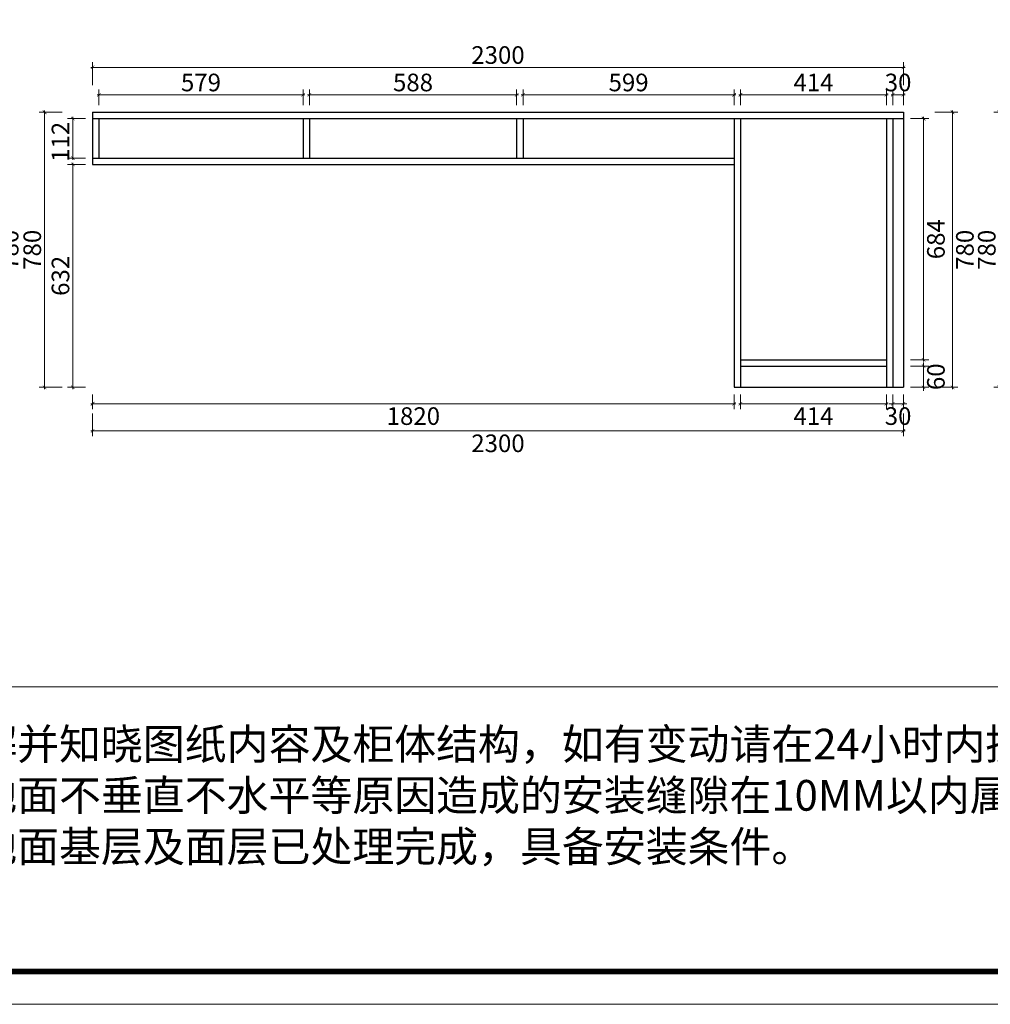
# Model space of a CAD drawing. Units: millimetres. Extents: x -292023 to -275785, y -354754 to -348584.
# Drawn here: x -281537 to -278783, y -354754 to -351962 of the extents above; entities that cross this region are included whole.
import ezdxf

# ---------------------------------------------------------------- set-up
doc = ezdxf.new("R2010")
doc.units = ezdxf.units.MM
doc.header["$LTSCALE"] = 1000
doc.layers.add('YQ_DIM', color=3, linetype='Continuous')
doc.styles.get("Standard").update_dxf_attribs({"font": 'txt', "bigfont": 'gbcbig.shx'})
doc.styles.add('尺寸線', font='txt', dxfattribs={"width": 0.8})
doc.dimstyles.new('20-1', dxfattribs={"dimtxt": 50, "dimasz": 10, "dimexe": 15, "dimexo": 20, "dimgap": 10, "dimtad": 2, "dimdec": 0, "dimdsep": 46, "dimtxsty": '尺寸線', "dimblk": 'ARCHTICK', "dimcen": 0, "dimdle": 5, "dimclrd": 256, "dimclre": 256, "dimclrt": 256, "dimazin": 2, "dimtfac": 1, "dimtdec": 0, "dimtix": 1, "dimtmove": 1, "dimatfit": 3, "dimfxl": 40, "dimfxlon": 1, "dimtolj": 1, "dimtzin": 0, "dimlwd": 0, "dimlwe": 0, "dimarcsym": 0})

# ---------------------------------------------------------------- blocks, each defined once
blk = doc.blocks.new('_ARCHTICK')
at = {"color": 0, "linetype": 'ByBlock', "const_width": 0.15}
blk.add_lwpolyline([(-0.5, -0.5), (0.5, 0.5)], dxfattribs=at)
blk = doc.blocks.new('*D107')
at = {"layer": 'Defpoints', "color": 0, "transparency": 16777216}
for p in [(-281736.8, -352224.4), (-281600.1, -352224.4), (-281736.8, -353004.4)]:
    blk.add_point(p, dxfattribs=at)
at = {"layer": 'YQ_DIM', "lineweight": 0, "transparency": 16777216}
for p, q in [((-281650.1, -352224.4), (-281585.1, -352224.4)), ((-281600.1, -353009.4), (-281600.1, -352219.4)), ((-281650.1, -353004.4), (-281585.1, -353004.4))]:
    blk.add_line(p, q, dxfattribs=at)
at = {"layer": 'YQ_DIM', "lineweight": 0, "transparency": 16777216, "xscale": 10, "yscale": 10, "zscale": 10}
for p, rotation in [((-281600.1, -352224.4), 90), ((-281600.1, -353004.4), 270)]:
    blk.add_blockref('_ARCHTICK', p, dxfattribs=dict(at, rotation=rotation))
at = {"layer": 'YQ_DIM', "transparency": 16777216, "insert": (-281565.1, -352614.4), "char_height": 50, "attachment_point": 5, "rotation": 90, "style": '尺寸線'}
blk.add_mtext('\\A1;780', dxfattribs=at)
blk = doc.blocks.new('*D109')
at = {"layer": 'Defpoints', "color": 0, "transparency": 16777216}
for p in [(-279491.8, -353004.4), (-279077.8, -353004.4), (-279077.8, -353051)]:
    blk.add_point(p, dxfattribs=at)
at = {"layer": 'YQ_DIM', "lineweight": 0, "transparency": 16777216}
for p, q in [((-279491.8, -353024.4), (-279491.8, -353066)), ((-279077.8, -353024.4), (-279077.8, -353066)), ((-279496.8, -353051), (-279072.8, -353051))]:
    blk.add_line(p, q, dxfattribs=at)
at = {"layer": 'YQ_DIM', "lineweight": 0, "transparency": 16777216, "xscale": 10, "yscale": 10, "zscale": 10, "rotation": 180}
blk.add_blockref('_ARCHTICK', (-279491.8, -353051), dxfattribs=at)
at = {"layer": 'YQ_DIM', "lineweight": 0, "transparency": 16777216, "xscale": 10, "yscale": 10, "zscale": 10}
blk.add_blockref('_ARCHTICK', (-279077.8, -353051), dxfattribs=at)
at = {"layer": 'YQ_DIM', "transparency": 16777216, "insert": (-279284.8, -353086), "char_height": 50, "attachment_point": 5, "style": '尺寸線'}
blk.add_mtext('\\A1;414', dxfattribs=at)
blk = doc.blocks.new('*D108')
at = {"layer": 'Defpoints', "color": 0, "transparency": 16777216}
for p in [(-281329.8, -353004.4), (-279509.8, -353004.4), (-279509.8, -353051)]:
    blk.add_point(p, dxfattribs=at)
at = {"layer": 'YQ_DIM', "lineweight": 0, "transparency": 16777216}
for p, q in [((-281329.8, -353024.4), (-281329.8, -353066)), ((-279509.8, -353024.4), (-279509.8, -353066)), ((-281334.8, -353051), (-279504.8, -353051))]:
    blk.add_line(p, q, dxfattribs=at)
at = {"layer": 'YQ_DIM', "lineweight": 0, "transparency": 16777216, "xscale": 10, "yscale": 10, "zscale": 10, "rotation": 180}
blk.add_blockref('_ARCHTICK', (-281329.8, -353051), dxfattribs=at)
at = {"layer": 'YQ_DIM', "lineweight": 0, "transparency": 16777216, "xscale": 10, "yscale": 10, "zscale": 10}
blk.add_blockref('_ARCHTICK', (-279509.8, -353051), dxfattribs=at)
at = {"layer": 'YQ_DIM', "transparency": 16777216, "insert": (-280419.8, -353086), "char_height": 50, "attachment_point": 5, "style": '尺寸線'}
blk.add_mtext('\\A1;1820', dxfattribs=at)
blk = doc.blocks.new('*D110')
at = {"layer": 'Defpoints', "color": 0, "transparency": 16777216}
for p in [(-279059.8, -353004.4), (-279029.8, -353004.4), (-279029.8, -353051)]:
    blk.add_point(p, dxfattribs=at)
at = {"layer": 'YQ_DIM', "lineweight": 0, "transparency": 16777216}
for p, q in [((-279059.8, -353024.4), (-279059.8, -353066)), ((-279029.8, -353024.4), (-279029.8, -353066)), ((-279059.8, -353051), (-279069.8, -353051)), ((-279059.8, -353051), (-279029.8, -353051)), ((-279029.8, -353051), (-279019.8, -353051))]:
    blk.add_line(p, q, dxfattribs=at)
at = {"layer": 'YQ_DIM', "lineweight": 0, "transparency": 16777216, "xscale": 10, "yscale": 10, "zscale": 10}
blk.add_blockref('_ARCHTICK', (-279059.8, -353051), dxfattribs=at)
at = {"layer": 'YQ_DIM', "lineweight": 0, "transparency": 16777216, "xscale": 10, "yscale": 10, "zscale": 10, "rotation": 180}
blk.add_blockref('_ARCHTICK', (-279029.8, -353051), dxfattribs=at)
at = {"layer": 'YQ_DIM', "transparency": 16777216, "insert": (-279044.8, -353086), "char_height": 50, "attachment_point": 5, "style": '尺寸線'}
blk.add_mtext('\\A1;30', dxfattribs=at)
blk = doc.blocks.new('*D111')
at = {"layer": 'Defpoints', "color": 0, "transparency": 16777216}
for p in [(-281329.8, -353004.4), (-279029.8, -353004.4), (-279029.8, -353128.2)]:
    blk.add_point(p, dxfattribs=at)
at = {"layer": 'YQ_DIM', "lineweight": 0, "transparency": 16777216}
for p, q in [((-281329.8, -353078.2), (-281329.8, -353143.2)), ((-279029.8, -353078.2), (-279029.8, -353143.2)), ((-281334.8, -353128.2), (-279024.8, -353128.2))]:
    blk.add_line(p, q, dxfattribs=at)
at = {"layer": 'YQ_DIM', "lineweight": 0, "transparency": 16777216, "xscale": 10, "yscale": 10, "zscale": 10, "rotation": 180}
blk.add_blockref('_ARCHTICK', (-281329.8, -353128.2), dxfattribs=at)
at = {"layer": 'YQ_DIM', "lineweight": 0, "transparency": 16777216, "xscale": 10, "yscale": 10, "zscale": 10}
blk.add_blockref('_ARCHTICK', (-279029.8, -353128.2), dxfattribs=at)
at = {"layer": 'YQ_DIM', "transparency": 16777216, "insert": (-280179.8, -353163.2), "char_height": 50, "attachment_point": 5, "style": '尺寸線'}
blk.add_mtext('\\A1;2300', dxfattribs=at)
blk = doc.blocks.new('*D112')
at = {"layer": 'Defpoints', "color": 0, "transparency": 16777216}
for p in [(-280732.8, -352174.9), (-281311.8, -352224.4), (-280732.8, -352224.4)]:
    blk.add_point(p, dxfattribs=at)
at = {"layer": 'YQ_DIM', "lineweight": 0, "transparency": 16777216}
for p, q in [((-281316.8, -352174.9), (-280727.8, -352174.9)), ((-281311.8, -352204.4), (-281311.8, -352159.9)), ((-280732.8, -352204.4), (-280732.8, -352159.9))]:
    blk.add_line(p, q, dxfattribs=at)
at = {"layer": 'YQ_DIM', "lineweight": 0, "transparency": 16777216, "xscale": 10, "yscale": 10, "zscale": 10, "rotation": 180}
blk.add_blockref('_ARCHTICK', (-281311.8, -352174.9), dxfattribs=at)
at = {"layer": 'YQ_DIM', "lineweight": 0, "transparency": 16777216, "xscale": 10, "yscale": 10, "zscale": 10}
blk.add_blockref('_ARCHTICK', (-280732.8, -352174.9), dxfattribs=at)
at = {"layer": 'YQ_DIM', "transparency": 16777216, "insert": (-281022.3, -352139.9), "char_height": 50, "attachment_point": 5, "style": '尺寸線'}
blk.add_mtext('\\A1;579', dxfattribs=at)
blk = doc.blocks.new('*D113')
at = {"layer": 'Defpoints', "color": 0, "transparency": 16777216}
for p in [(-280126.8, -352174.9), (-280714.8, -352224.4), (-280126.8, -352224.4)]:
    blk.add_point(p, dxfattribs=at)
at = {"layer": 'YQ_DIM', "lineweight": 0, "transparency": 16777216}
for p, q in [((-280719.8, -352174.9), (-280121.8, -352174.9)), ((-280714.8, -352204.4), (-280714.8, -352159.9)), ((-280126.8, -352204.4), (-280126.8, -352159.9))]:
    blk.add_line(p, q, dxfattribs=at)
at = {"layer": 'YQ_DIM', "lineweight": 0, "transparency": 16777216, "xscale": 10, "yscale": 10, "zscale": 10, "rotation": 180}
blk.add_blockref('_ARCHTICK', (-280714.8, -352174.9), dxfattribs=at)
at = {"layer": 'YQ_DIM', "lineweight": 0, "transparency": 16777216, "xscale": 10, "yscale": 10, "zscale": 10}
blk.add_blockref('_ARCHTICK', (-280126.8, -352174.9), dxfattribs=at)
at = {"layer": 'YQ_DIM', "transparency": 16777216, "insert": (-280420.8, -352139.9), "char_height": 50, "attachment_point": 5, "style": '尺寸線'}
blk.add_mtext('\\A1;588', dxfattribs=at)
blk = doc.blocks.new('*D114')
at = {"layer": 'Defpoints', "color": 0, "transparency": 16777216}
for p in [(-279509.8, -352174.9), (-280108.8, -352224.4), (-279509.8, -352224.4)]:
    blk.add_point(p, dxfattribs=at)
at = {"layer": 'YQ_DIM', "lineweight": 0, "transparency": 16777216}
for p, q in [((-280113.8, -352174.9), (-279504.8, -352174.9)), ((-280108.8, -352204.4), (-280108.8, -352159.9)), ((-279509.8, -352204.4), (-279509.8, -352159.9))]:
    blk.add_line(p, q, dxfattribs=at)
at = {"layer": 'YQ_DIM', "lineweight": 0, "transparency": 16777216, "xscale": 10, "yscale": 10, "zscale": 10, "rotation": 180}
blk.add_blockref('_ARCHTICK', (-280108.8, -352174.9), dxfattribs=at)
at = {"layer": 'YQ_DIM', "lineweight": 0, "transparency": 16777216, "xscale": 10, "yscale": 10, "zscale": 10}
blk.add_blockref('_ARCHTICK', (-279509.8, -352174.9), dxfattribs=at)
at = {"layer": 'YQ_DIM', "transparency": 16777216, "insert": (-279809.3, -352139.9), "char_height": 50, "attachment_point": 5, "style": '尺寸線'}
blk.add_mtext('\\A1;599', dxfattribs=at)
blk = doc.blocks.new('*D115')
at = {"layer": 'Defpoints', "color": 0, "transparency": 16777216}
for p in [(-279077.8, -352174.9), (-279491.8, -352224.4), (-279077.8, -352224.4)]:
    blk.add_point(p, dxfattribs=at)
at = {"layer": 'YQ_DIM', "lineweight": 0, "transparency": 16777216}
for p, q in [((-279496.8, -352174.9), (-279072.8, -352174.9)), ((-279491.8, -352204.4), (-279491.8, -352159.9)), ((-279077.8, -352204.4), (-279077.8, -352159.9))]:
    blk.add_line(p, q, dxfattribs=at)
at = {"layer": 'YQ_DIM', "lineweight": 0, "transparency": 16777216, "xscale": 10, "yscale": 10, "zscale": 10, "rotation": 180}
blk.add_blockref('_ARCHTICK', (-279491.8, -352174.9), dxfattribs=at)
at = {"layer": 'YQ_DIM', "lineweight": 0, "transparency": 16777216, "xscale": 10, "yscale": 10, "zscale": 10}
blk.add_blockref('_ARCHTICK', (-279077.8, -352174.9), dxfattribs=at)
at = {"layer": 'YQ_DIM', "transparency": 16777216, "insert": (-279284.8, -352139.9), "char_height": 50, "attachment_point": 5, "style": '尺寸線'}
blk.add_mtext('\\A1;414', dxfattribs=at)
blk = doc.blocks.new('*D116')
at = {"layer": 'Defpoints', "color": 0, "transparency": 16777216}
for p in [(-279029.8, -352174.9), (-279059.8, -352224.4), (-279029.8, -352224.4)]:
    blk.add_point(p, dxfattribs=at)
at = {"layer": 'YQ_DIM', "lineweight": 0, "transparency": 16777216}
for p, q in [((-279064.8, -352174.9), (-279024.8, -352174.9)), ((-279059.8, -352204.4), (-279059.8, -352159.9)), ((-279029.8, -352204.4), (-279029.8, -352159.9))]:
    blk.add_line(p, q, dxfattribs=at)
at = {"layer": 'YQ_DIM', "lineweight": 0, "transparency": 16777216, "xscale": 10, "yscale": 10, "zscale": 10, "rotation": 180}
blk.add_blockref('_ARCHTICK', (-279059.8, -352174.9), dxfattribs=at)
at = {"layer": 'YQ_DIM', "lineweight": 0, "transparency": 16777216, "xscale": 10, "yscale": 10, "zscale": 10}
blk.add_blockref('_ARCHTICK', (-279029.8, -352174.9), dxfattribs=at)
at = {"layer": 'YQ_DIM', "transparency": 16777216, "insert": (-279044.8, -352139.9), "char_height": 50, "attachment_point": 5, "style": '尺寸線'}
blk.add_mtext('\\A1;30', dxfattribs=at)
blk = doc.blocks.new('*D117')
at = {"layer": 'Defpoints', "color": 0, "transparency": 16777216}
for p in [(-279029.8, -352097.1), (-281329.8, -352224.4), (-279029.8, -352224.4)]:
    blk.add_point(p, dxfattribs=at)
at = {"layer": 'YQ_DIM', "lineweight": 0, "transparency": 16777216}
for p, q in [((-281334.8, -352097.1), (-279024.8, -352097.1)), ((-281329.8, -352147.1), (-281329.8, -352082.1)), ((-279029.8, -352147.1), (-279029.8, -352082.1))]:
    blk.add_line(p, q, dxfattribs=at)
at = {"layer": 'YQ_DIM', "lineweight": 0, "transparency": 16777216, "xscale": 10, "yscale": 10, "zscale": 10, "rotation": 180}
blk.add_blockref('_ARCHTICK', (-281329.8, -352097.1), dxfattribs=at)
at = {"layer": 'YQ_DIM', "lineweight": 0, "transparency": 16777216, "xscale": 10, "yscale": 10, "zscale": 10}
blk.add_blockref('_ARCHTICK', (-279029.8, -352097.1), dxfattribs=at)
at = {"layer": 'YQ_DIM', "transparency": 16777216, "insert": (-280179.8, -352062.1), "char_height": 50, "attachment_point": 5, "style": '尺寸線'}
blk.add_mtext('\\A1;2300', dxfattribs=at)
blk = doc.blocks.new('*D118')
at = {"layer": 'Defpoints', "color": 0, "transparency": 16777216}
for p in [(-281385.8, -352372.4), (-281329.8, -352372.4), (-281329.8, -353004.4)]:
    blk.add_point(p, dxfattribs=at)
at = {"layer": 'YQ_DIM', "lineweight": 0, "transparency": 16777216}
for p, q in [((-281349.8, -352372.4), (-281400.8, -352372.4)), ((-281385.8, -353009.4), (-281385.8, -352367.4)), ((-281349.8, -353004.4), (-281400.8, -353004.4))]:
    blk.add_line(p, q, dxfattribs=at)
at = {"layer": 'YQ_DIM', "lineweight": 0, "transparency": 16777216, "xscale": 10, "yscale": 10, "zscale": 10}
for p, rotation in [((-281385.8, -352372.4), 90), ((-281385.8, -353004.4), 270)]:
    blk.add_blockref('_ARCHTICK', p, dxfattribs=dict(at, rotation=rotation))
at = {"layer": 'YQ_DIM', "transparency": 16777216, "insert": (-281420.8, -352688.4), "char_height": 50, "attachment_point": 5, "rotation": 90, "style": '尺寸線'}
blk.add_mtext('\\A1;632', dxfattribs=at)
blk = doc.blocks.new('*D119')
at = {"layer": 'Defpoints', "color": 0, "transparency": 16777216}
for p in [(-281385.8, -352242.4), (-281329.8, -352242.4), (-281329.8, -352354.4)]:
    blk.add_point(p, dxfattribs=at)
at = {"layer": 'YQ_DIM', "lineweight": 0, "transparency": 16777216}
for p, q in [((-281385.8, -352359.4), (-281385.8, -352237.4)), ((-281349.8, -352242.4), (-281400.8, -352242.4)), ((-281349.8, -352354.4), (-281400.8, -352354.4))]:
    blk.add_line(p, q, dxfattribs=at)
at = {"layer": 'YQ_DIM', "lineweight": 0, "transparency": 16777216, "xscale": 10, "yscale": 10, "zscale": 10}
for p, rotation in [((-281385.8, -352242.4), 90), ((-281385.8, -352354.4), 270)]:
    blk.add_blockref('_ARCHTICK', p, dxfattribs=dict(at, rotation=rotation))
at = {"layer": 'YQ_DIM', "transparency": 16777216, "insert": (-281420.8, -352308.4), "char_height": 50, "attachment_point": 5, "rotation": 90, "style": '尺寸線'}
blk.add_mtext('\\A1;112', dxfattribs=at)
blk = doc.blocks.new('*D120')
at = {"layer": 'Defpoints', "color": 0, "transparency": 16777216}
for p in [(-281465.9, -352224.4), (-281329.8, -352224.4), (-281329.8, -353004.4)]:
    blk.add_point(p, dxfattribs=at)
at = {"layer": 'YQ_DIM', "lineweight": 0, "transparency": 16777216}
for p, q in [((-281415.9, -352224.4), (-281480.9, -352224.4)), ((-281465.9, -353009.4), (-281465.9, -352219.4)), ((-281415.9, -353004.4), (-281480.9, -353004.4))]:
    blk.add_line(p, q, dxfattribs=at)
at = {"layer": 'YQ_DIM', "lineweight": 0, "transparency": 16777216, "xscale": 10, "yscale": 10, "zscale": 10}
for p, rotation in [((-281465.9, -352224.4), 90), ((-281465.9, -353004.4), 270)]:
    blk.add_blockref('_ARCHTICK', p, dxfattribs=dict(at, rotation=rotation))
at = {"layer": 'YQ_DIM', "transparency": 16777216, "insert": (-281500.9, -352614.4), "char_height": 50, "attachment_point": 5, "rotation": 90, "style": '尺寸線'}
blk.add_mtext('\\A1;780', dxfattribs=at)
blk = doc.blocks.new('*D121')
at = {"layer": 'Defpoints', "color": 0, "transparency": 16777216}
for p in [(-279029.8, -352944.4), (-278972.5, -352944.4), (-279029.8, -353004.4)]:
    blk.add_point(p, dxfattribs=at)
at = {"layer": 'YQ_DIM', "lineweight": 0, "transparency": 16777216}
for p, q in [((-278972.5, -352944.4), (-278972.5, -352934.4)), ((-279009.8, -352944.4), (-278957.5, -352944.4)), ((-278972.5, -353004.4), (-278972.5, -352944.4)), ((-279009.8, -353004.4), (-278957.5, -353004.4)), ((-278972.5, -353004.4), (-278972.5, -353014.4))]:
    blk.add_line(p, q, dxfattribs=at)
at = {"layer": 'YQ_DIM', "lineweight": 0, "transparency": 16777216, "xscale": 10, "yscale": 10, "zscale": 10}
for p, rotation in [((-278972.5, -352944.4), 270), ((-278972.5, -353004.4), 90)]:
    blk.add_blockref('_ARCHTICK', p, dxfattribs=dict(at, rotation=rotation))
at = {"layer": 'YQ_DIM', "transparency": 16777216, "insert": (-278937.5, -352974.4), "char_height": 50, "attachment_point": 5, "rotation": 90, "style": '尺寸線'}
blk.add_mtext('\\A1;60', dxfattribs=at)
blk = doc.blocks.new('*D122')
at = {"layer": 'Defpoints', "color": 0, "transparency": 16777216}
for p in [(-279029.8, -352242.4), (-278972.5, -352242.4), (-279029.8, -352926.4)]:
    blk.add_point(p, dxfattribs=at)
at = {"layer": 'YQ_DIM', "lineweight": 0, "transparency": 16777216}
for p, q in [((-278972.5, -352931.4), (-278972.5, -352237.4)), ((-279009.8, -352242.4), (-278957.5, -352242.4)), ((-279009.8, -352926.4), (-278957.5, -352926.4))]:
    blk.add_line(p, q, dxfattribs=at)
at = {"layer": 'YQ_DIM', "lineweight": 0, "transparency": 16777216, "xscale": 10, "yscale": 10, "zscale": 10}
for p, rotation in [((-278972.5, -352242.4), 90), ((-278972.5, -352926.4), 270)]:
    blk.add_blockref('_ARCHTICK', p, dxfattribs=dict(at, rotation=rotation))
at = {"layer": 'YQ_DIM', "transparency": 16777216, "insert": (-278937.5, -352584.4), "char_height": 50, "attachment_point": 5, "rotation": 90, "style": '尺寸線'}
blk.add_mtext('\\A1;684', dxfattribs=at)
blk = doc.blocks.new('*D123')
at = {"layer": 'Defpoints', "color": 0, "transparency": 16777216}
for p in [(-279029.8, -352224.4), (-278890.3, -352224.4), (-279029.8, -353004.4)]:
    blk.add_point(p, dxfattribs=at)
at = {"layer": 'YQ_DIM', "lineweight": 0, "transparency": 16777216}
for p, q in [((-278940.3, -352224.4), (-278875.3, -352224.4)), ((-278890.3, -353009.4), (-278890.3, -352219.4)), ((-278940.3, -353004.4), (-278875.3, -353004.4))]:
    blk.add_line(p, q, dxfattribs=at)
at = {"layer": 'YQ_DIM', "lineweight": 0, "transparency": 16777216, "xscale": 10, "yscale": 10, "zscale": 10}
for p, rotation in [((-278890.3, -352224.4), 90), ((-278890.3, -353004.4), 270)]:
    blk.add_blockref('_ARCHTICK', p, dxfattribs=dict(at, rotation=rotation))
at = {"layer": 'YQ_DIM', "transparency": 16777216, "insert": (-278855.3, -352614.4), "char_height": 50, "attachment_point": 5, "rotation": 90, "style": '尺寸線'}
blk.add_mtext('\\A1;780', dxfattribs=at)
blk = doc.blocks.new('*D136')
at = {"layer": 'Defpoints', "color": 0, "transparency": 16777216}
for p in [(-278758.3, -352224.4), (-278626.5, -352224.4), (-278626.5, -353004.4)]:
    blk.add_point(p, dxfattribs=at)
at = {"layer": 'YQ_DIM', "lineweight": 0, "transparency": 16777216}
for p, q in [((-278708.3, -352224.4), (-278773.3, -352224.4)), ((-278758.3, -353009.4), (-278758.3, -352219.4)), ((-278708.3, -353004.4), (-278773.3, -353004.4))]:
    blk.add_line(p, q, dxfattribs=at)
at = {"layer": 'YQ_DIM', "lineweight": 0, "transparency": 16777216, "xscale": 10, "yscale": 10, "zscale": 10}
for p, rotation in [((-278758.3, -352224.4), 90), ((-278758.3, -353004.4), 270)]:
    blk.add_blockref('_ARCHTICK', p, dxfattribs=dict(at, rotation=rotation))
at = {"layer": 'YQ_DIM', "transparency": 16777216, "insert": (-278793.3, -352614.4), "char_height": 50, "attachment_point": 5, "rotation": 90, "style": '尺寸線'}
blk.add_mtext('\\A1;780', dxfattribs=at)

msp = doc.modelspace()

# ---------------------------------------------------------------- linework, layer by layer
for p, q in [((-281329.8, -352224.4), (-279029.8, -352224.4)), ((-281329.8, -352224.4), (-281329.8, -352372.4)), ((-279029.8, -352224.4), (-279029.8, -353004.4)), ((-281329.8, -352242.4), (-279029.8, -352242.4)), ((-281311.8, -352242.4), (-281311.8, -352354.4)), ((-280732.8, -352242.4), (-280732.8, -352354.4)), ((-280714.8, -352242.4), (-280714.8, -352354.4)), ((-280126.8, -352242.4), (-280126.8, -352354.4)), ((-280108.8, -352242.4), (-280108.8, -352354.4)), ((-279509.8, -352242.4), (-279509.8, -353004.4)), ((-279491.8, -352242.4), (-279491.8, -353004.4)), ((-279077.8, -352242.4), (-279077.8, -353004.4)), ((-279059.8, -352242.4), (-279059.8, -353004.4)), ((-281329.8, -352354.4), (-279509.8, -352354.4)), ((-281329.8, -352372.4), (-279509.8, -352372.4)), ((-279491.8, -352926.4), (-279077.8, -352926.4)), ((-279491.8, -352944.4), (-279077.8, -352944.4)), ((-279509.8, -353004.4), (-279029.8, -353004.4))]:
    msp.add_line(p, q)
at = {"color": 0, "lineweight": 9}
msp.add_line((-275878.2, -353853.4), (-282959.6, -353853.4), dxfattribs=at)
msp.add_lwpolyline([(-275785.3, -354754.1), (-284782, -354754.1), (-284782, -348584.2), (-275785.3, -348584.2)], close=True, dxfattribs=at)
msp.add_lwpolyline([(-275785.3, -354754.1), (-284782, -354754.1), (-284782, -348584.2), (-275785.3, -348584.2)], close=True, dxfattribs=at)
msp.add_lwpolyline([(-275785.3, -354754.1), (-284782, -354754.1), (-284782, -348584.2), (-275785.3, -348584.2)], close=True, dxfattribs=at)
at = {"color": 0, "lineweight": 9, "const_width": 15.4}
msp.add_lwpolyline([(-275878.2, -354661.1), (-284688.9, -354661.1), (-284688.9, -348677.1), (-275878.2, -348677.1)], close=True, dxfattribs=at)
msp.add_lwpolyline([(-275878.2, -354661.1), (-284688.9, -354661.1), (-284688.9, -348677.1), (-275878.2, -348677.1)], close=True, dxfattribs=at)

# ---------------------------------------------------------------- texts
at = {"lineweight": 9, "insert": (-282851.2, -353972.7), "char_height": 87.124, "width": 5972.875, "attachment_point": 1}
msp.add_mtext('{\\fSimSun|b0|i0|c134|p54;注意！签字代表您能理解并知晓图纸内容及柜体结构，如有变动请在24小时内提出变动申请！\\P在安装过程中，因墙顶地面不垂直不水平等原因造成的安装缝隙在10MM以内属于正常情况。\\P安装前客户应保证墙顶地面基层及面层已处理完成，具备安装条件。}', dxfattribs=at)

# ---------------------------------------------------------------- dimensions: what is measured, and where the dimension line sits
at = {"layer": 'YQ_DIM'}
for base, p1, p2, picture, middle in [((-279029.8, -352097.1), (-281329.8, -352224.4), (-279029.8, -352224.4), '*D117', (-280179.8, -352062.1)), ((-280732.8, -352174.9), (-281311.8, -352224.4), (-280732.8, -352224.4), '*D112', (-281022.3, -352139.9)), ((-280126.8, -352174.9), (-280714.8, -352224.4), (-280126.8, -352224.4), '*D113', (-280420.8, -352139.9)), ((-279509.8, -352174.9), (-280108.8, -352224.4), (-279509.8, -352224.4), '*D114', (-279809.3, -352139.9)), ((-279077.8, -352174.9), (-279491.8, -352224.4), (-279077.8, -352224.4), '*D115', (-279284.8, -352139.9)), ((-279509.8, -353051), (-281329.8, -353004.4), (-279509.8, -353004.4), '*D108', (-280419.8, -353086)), ((-279029.8, -353128.2), (-281329.8, -353004.4), (-279029.8, -353004.4), '*D111', (-280179.8, -353163.2)), ((-279077.8, -353051), (-279491.8, -353004.4), (-279077.8, -353004.4), '*D109', (-279284.8, -353086)), ((-279029.8, -353051), (-279059.8, -353004.4), (-279029.8, -353004.4), '*D110', (-279044.8, -353086))]:
    dim = msp.add_linear_dim(base=base, p1=p1, p2=p2, dimstyle='20-1', override={"dimfxl": 50}, dxfattribs=at)
    dim.commit()
    dim.dimension.update_dxf_attribs({"geometry": picture, "text_midpoint": middle})
dim = msp.add_linear_dim(base=(-279029.8, -352174.9), p1=(-279059.8, -352224.4), p2=(-279029.8, -352224.4), dimstyle='20-1', override={"dimfxl": 50}, dxfattribs=at)
dim.commit()
dim.dimension.update_dxf_attribs({"geometry": '*D116', "text_midpoint": (-279044.8, -352174.9), "dimtype": 128})
for base, p1, p2, picture, middle in [((-281600.1, -352224.4), (-281736.8, -353004.4), (-281736.8, -352224.4), '*D107', (-281565.1, -352614.4)), ((-281465.9, -352224.4), (-281329.8, -353004.4), (-281329.8, -352224.4), '*D120', (-281500.9, -352614.4)), ((-278890.3, -352224.4), (-279029.8, -353004.4), (-279029.8, -352224.4), '*D123', (-278855.3, -352614.4)), ((-278972.5, -352242.4), (-279029.8, -352926.4), (-279029.8, -352242.4), '*D122', (-278937.5, -352584.4)), ((-278758.3, -352224.4), (-278626.5, -353004.4), (-278626.5, -352224.4), '*D136', (-278793.3, -352614.4)), ((-281385.8, -352372.4), (-281329.8, -353004.4), (-281329.8, -352372.4), '*D118', (-281420.8, -352688.4)), ((-278972.5, -352944.4), (-279029.8, -353004.4), (-279029.8, -352944.4), '*D121', (-278937.5, -352974.4))]:
    dim = msp.add_linear_dim(base=base, p1=p1, p2=p2, angle=90, dimstyle='20-1', override={"dimfxl": 50}, dxfattribs=at)
    dim.commit()
    dim.dimension.update_dxf_attribs({"geometry": picture, "text_midpoint": middle})
dim = msp.add_linear_dim(base=(-281385.8, -352242.4), p1=(-281329.8, -352354.4), p2=(-281329.8, -352242.4), angle=90, dimstyle='20-1', override={"dimfxl": 50}, dxfattribs=at)
dim.commit()
dim.dimension.update_dxf_attribs({"geometry": '*D119', "text_midpoint": (-281385.8, -352308.4), "dimtype": 128})

doc.saveas('drawing.dxf')
